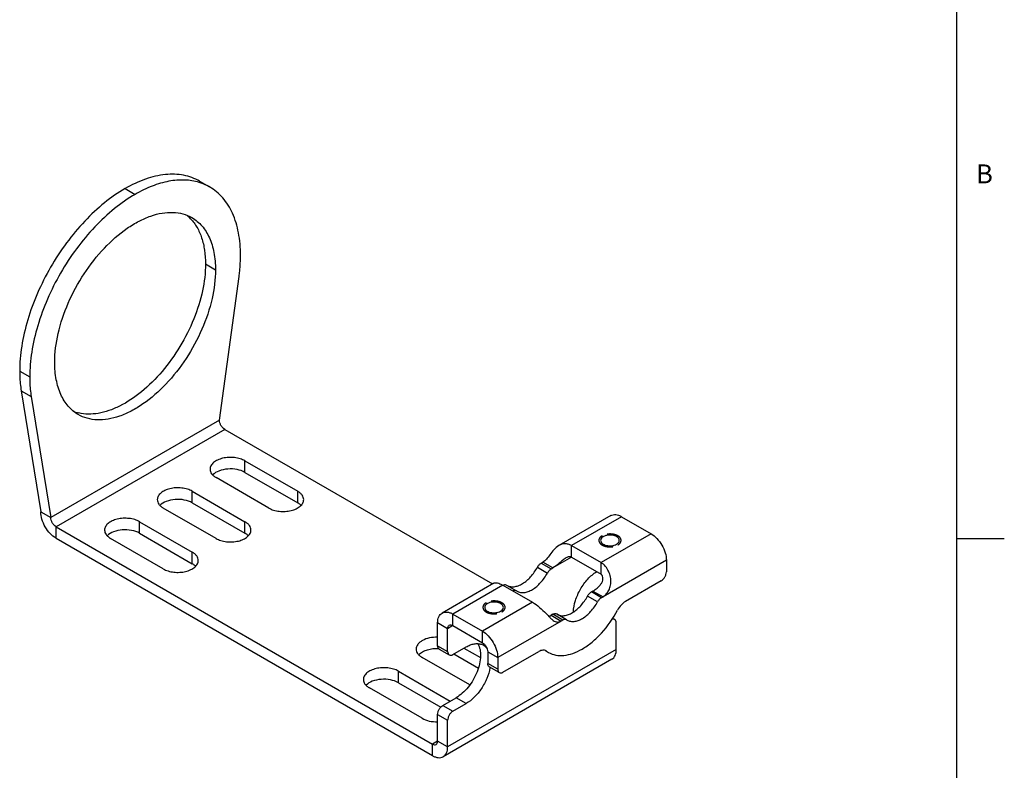
# Model space of a CAD drawing. Units: inches. Extents: x 0.7 to 21.3, y 0.5 to 16.
# Drawn here: x 16.1 to 21.3, y 3.2 to 7.1 of the extents above; entities that cross this region are included whole.
import ezdxf

# ---------------------------------------------------------------- set-up
doc = ezdxf.new("R2010")
doc.units = ezdxf.units.IN
doc.header["$LTSCALE"] = 1.21
doc.header["$MEASUREMENT"] = 0
doc.linetypes.add('HIDDEN', pattern=[0.2, 0.1, -0.1])
doc.layers.get('0').update_dxf_attribs({"linetype": 'CONTINUOUS'})
for name, color, linetype in [('AXIS', 7, 'CONTINUOUS'), ('COSMETIC_THREADS', 7, 'CONTINUOUS'), ('DEFAULT_2', 7, 'HIDDEN')]:
    doc.layers.add(name, color=color, linetype=linetype)
doc.styles.add('TEXTSTYLE_2', font='txt', dxfattribs={"width": 0.8})

msp = doc.modelspace()

# ---------------------------------------------------------------- linework, layer by layer
at = {"color": 7, "linetype": 'CONTINUOUS'}
for p, q in [((21.05, 0.75), (21.05, 15.75)), ((17.0804, 5.8496), (17.1333, 5.8191)), ((17.1542, 5.0243), (16.2634, 4.5099)), ((17.182, 4.976), (16.2912, 4.4617)), ((16.2105, 4.5405), (16.2634, 4.5099)), ((19.2212, 4.5204), (18.9474, 4.3623)), ((19.2783, 4.5148), (19.0138, 4.3621)), ((16.2912, 4.4006), (16.2912, 4.4617)), ((19.4342, 4.4248), (19.1697, 4.2721)), ((21.05, 4.4), (21.3, 4.4)), ((19.0138, 4.301), (19.0138, 4.3621)), ((18.8542, 4.2699), (18.8629, 4.275)), ((18.8542, 4.2699), (18.9071, 4.2394)), ((18.9158, 4.2444), (18.8629, 4.275)), ((19.0138, 4.301), (18.9158, 4.2444)), ((19.1697, 4.211), (19.1697, 4.2721)), ((19.5149, 4.285), (19.1803, 4.0918)), ((19.5149, 4.285), (19.515, 4.2239)), ((18.8338, 4.2479), (18.8867, 4.2173)), ((18.9071, 4.2394), (18.9158, 4.2444)), ((18.6043, 4.1642), (18.3304, 4.0061)), ((19.4871, 4.1756), (19.2986, 4.0668)), ((18.6519, 4.1532), (18.3875, 4.0005)), ((18.6698, 4.154), (18.7227, 4.1235)), ((18.7234, 4.123), (18.7227, 4.1235)), ((18.7234, 4.123), (18.7263, 4.1212)), ((19.1274, 4.1223), (19.1187, 4.1173)), ((19.1716, 4.0868), (19.1187, 4.1173)), ((19.1274, 4.1223), (19.1803, 4.0918)), ((18.8078, 4.0631), (18.5434, 3.9105)), ((19.1512, 4.0647), (19.0983, 4.0952)), ((19.1803, 4.0918), (19.1716, 4.0868)), ((18.3596, 3.9233), (18.3067, 3.9538)), ((18.3067, 3.8333), (18.3067, 3.9538)), ((18.3875, 3.9394), (18.3875, 4.0005)), ((18.9587, 3.9638), (18.6241, 3.7706)), ((18.9145, 3.9994), (18.9058, 3.9944)), ((18.9058, 3.9944), (18.9587, 3.9639)), ((18.9674, 3.9689), (18.9145, 3.9994)), ((18.9871, 3.9708), (18.9342, 4.0014)), ((18.9674, 3.9689), (18.9587, 3.9638)), ((18.9871, 3.9708), (18.9908, 3.9686)), ((19.2314, 3.9782), (19.2423, 3.9719)), ((19.2505, 3.814), (19.2505, 3.9538)), ((18.3875, 3.9394), (18.3596, 3.9233)), ((18.3596, 3.8028), (18.3596, 3.9233)), ((18.5434, 3.8494), (18.5434, 3.9105)), ((18.3067, 3.8333), (18.3596, 3.8028)), ((18.3149, 3.8153), (18.3678, 3.7847)), ((19.2505, 3.814), (18.3596, 3.2997)), ((18.3875, 3.7867), (18.4571, 3.8269)), ((18.5712, 3.8011), (18.6241, 3.7706)), ((18.5712, 3.8011), (18.5712, 3.7401)), ((18.652, 3.6935), (18.8405, 3.8023)), ((19.2268, 3.7617), (18.336, 3.2474)), ((18.6241, 3.7706), (18.6241, 3.7096)), ((18.6241, 3.7096), (18.5712, 3.7401)), ((18.6323, 3.6915), (18.5794, 3.722)), ((18.3346, 3.5183), (18.4042, 3.5585)), ((18.3346, 3.5183), (18.3875, 3.4877)), ((18.3875, 3.4877), (18.4571, 3.5279)), ((18.3067, 3.4701), (18.3596, 3.4395)), ((18.3067, 3.3302), (18.3067, 3.4701)), ((18.3596, 3.2997), (18.3596, 3.4395)), ((18.3067, 3.3302), (18.2789, 3.3141)), ((18.3596, 3.2997), (18.3067, 3.3302)), ((18.2789, 3.2531), (18.2789, 3.3141))]:
    msp.add_line(p, q, dxfattribs=at)
for centre, radius, start, end in [((16.8504, 5.9438), 0.2094, 43.6685, 50.6321), ((16.4599, 5.2683), 0.2113, 248.163, 256.685)]:
    msp.add_arc(centre, radius, start, end, dxfattribs=at)
for points, knots in [([(16.2842, 5.3289), (16.2842, 5.3802), (16.2986, 5.4881), (16.3522, 5.6465), (16.4348, 5.7991), (16.5396, 5.9334), (16.6416, 6.0237), (16.7273, 6.0762), (16.7893, 6.1036), (16.8498, 6.1197), (16.9077, 6.1239), (16.9615, 6.116), (16.9942, 6.1025), (17.009, 6.0939)], [0, 0, 0, 0, 0.128648, 0.270203, 0.417319, 0.561628, 0.695263, 0.75627, 0.812762, 0.864712, 0.912534, 0.957151, 1, 1, 1, 1]), ([(17.0018, 6.0884), (17.0148, 6.0748), (17.0383, 6.0428), (17.0628, 5.986), (17.0775, 5.9204), (17.0804, 5.8739), (17.0804, 5.8496)], [0, 0, 0, 0, 0.22007, 0.457632, 0.717099, 1, 1, 1, 1]), ([(17.009, 6.0939), (17.0288, 6.0825), (17.0658, 6.0513), (17.1053, 5.9868), (17.1287, 5.9074), (17.1333, 5.8495), (17.1333, 5.8191)], [0, 0, 0, 0, 0.217772, 0.450954, 0.71019, 1, 1, 1, 1]), ([(17.0804, 5.8496), (17.0804, 5.8022), (17.0682, 5.7027), (17.0217, 5.5555), (16.9495, 5.4117), (16.8565, 5.2815), (16.7493, 5.1742), (16.6509, 5.1075), (16.5716, 5.0738), (16.5155, 5.0592), (16.4618, 5.0547), (16.4274, 5.0588), (16.4112, 5.0626)], [0, 0, 0, 0, 0.125063, 0.262234, 0.405507, 0.547895, 0.68255, 0.803888, 0.858619, 0.909246, 0.956121, 1, 1, 1, 1]), ([(17.1333, 5.8191), (17.1333, 5.7678), (17.119, 5.6598), (17.0654, 5.5014), (16.9828, 5.3488), (16.8779, 5.2145), (16.7759, 5.1242), (16.6903, 5.0718), (16.6282, 5.0443), (16.5677, 5.0283), (16.5099, 5.024), (16.456, 5.0319), (16.4234, 5.0455), (16.4086, 5.054)], [0, 0, 0, 0, 0.128648, 0.270203, 0.417319, 0.561628, 0.695263, 0.75627, 0.812762, 0.864712, 0.912534, 0.957151, 1, 1, 1, 1]), ([(16.4086, 5.054), (16.3888, 5.0654), (16.3517, 5.0966), (16.3123, 5.1611), (16.2888, 5.2406), (16.2842, 5.2984), (16.2842, 5.3289)], [0, 0, 0, 0, 0.217772, 0.450954, 0.71019, 1, 1, 1, 1]), ([(17.182, 4.976), (17.1781, 4.9783), (17.1706, 4.9846), (17.1619, 4.9966), (17.1559, 5.0101), (17.1542, 5.0197), (17.1542, 5.0243)], [0, 0, 0, 0, 0.237247, 0.499999, 0.762752, 1, 1, 1, 1]), ([(16.2912, 4.4006), (16.2797, 4.4073), (16.258, 4.4255), (16.2327, 4.4601), (16.2154, 4.4993), (16.2105, 4.5272), (16.2105, 4.5405)], [0, 0, 0, 0, 0.237237, 0.499999, 0.762762, 1, 1, 1, 1]), ([(19.2212, 4.5204), (19.225, 4.5226), (19.2336, 4.5258), (19.248, 4.5261), (19.2633, 4.5224), (19.2733, 4.5177), (19.2783, 4.5148)], [0, 0, 0, 0, 0.217787, 0.450917, 0.710301, 1, 1, 1, 1]), ([(16.2912, 4.4617), (16.2872, 4.464), (16.2798, 4.4703), (16.271, 4.4822), (16.2651, 4.4958), (16.2634, 4.5054), (16.2634, 4.5099)], [0, 0, 0, 0, 0.237247, 0.499999, 0.762752, 1, 1, 1, 1]), ([(19.4342, 4.4248), (19.4457, 4.4182), (19.4674, 4.3999), (19.4927, 4.3653), (19.51, 4.3261), (19.5149, 4.2982), (19.5149, 4.2849)], [0, 0, 0, 0, 0.237237, 0.499999, 0.762762, 1, 1, 1, 1]), ([(19.0138, 4.3621), (19.0085, 4.3652), (18.9974, 4.37), (18.9797, 4.3724), (18.9626, 4.3698), (18.9522, 4.3651), (18.9474, 4.3623)], [0, 0, 0, 0, 0.265416, 0.51551, 0.757761, 1, 1, 1, 1]), ([(18.9474, 4.3623), (18.9374, 4.3566), (18.9202, 4.341), (18.9006, 4.3148), (18.8832, 4.2913), (18.8698, 4.279), (18.8629, 4.275)], [0, 0, 0, 0, 0.282371, 0.560026, 0.804179, 1, 1, 1, 1]), ([(18.8338, 4.2479), (18.8364, 4.2525), (18.8422, 4.2608), (18.8501, 4.2675), (18.8542, 4.2699)], [0, 0, 0, 0, 0.52552, 1, 1, 1, 1]), ([(18.9847, 4.2975), (18.978, 4.2936), (18.9659, 4.284), (18.9445, 4.2645), (18.9277, 4.2513), (18.9158, 4.2444)], [0, 0, 0, 0, 0.267702, 0.528595, 1, 1, 1, 1]), ([(19.0138, 4.301), (19.0118, 4.3022), (19.0071, 4.3038), (18.9995, 4.3036), (18.9919, 4.3013), (18.9871, 4.2989), (18.9847, 4.2975)], [0, 0, 0, 0, 0.230852, 0.472699, 0.72971, 1, 1, 1, 1]), ([(19.1802, 4.0917), (19.1852, 4.0946), (19.1951, 4.1026), (19.2078, 4.119), (19.2177, 4.1408), (19.2228, 4.1674), (19.2209, 4.197), (19.2084, 4.2361), (19.1874, 4.2619), (19.1697, 4.2721)], [0, 0, 0, 0, 0.082304, 0.179733, 0.292268, 0.419615, 0.56045, 0.710345, 1, 1, 1, 1]), ([(18.6742, 4.1513), (18.6796, 4.1484), (18.6919, 4.1442), (18.7122, 4.1441), (18.7338, 4.1499), (18.7646, 4.1654), (18.801, 4.1972), (18.8239, 4.2298), (18.8338, 4.2479)], [0, 0, 0, 0, 0.090414, 0.187674, 0.296186, 0.417622, 0.694836, 1, 1, 1, 1]), ([(18.7263, 4.1212), (18.7316, 4.1182), (18.7439, 4.1138), (18.7643, 4.1135), (18.786, 4.1191), (18.817, 4.1345), (18.8537, 4.1664), (18.8767, 4.1991), (18.8867, 4.2173)], [0, 0, 0, 0, 0.090402, 0.187452, 0.295726, 0.417015, 0.694332, 1, 1, 1, 1]), ([(18.9071, 4.2394), (18.903, 4.237), (18.8951, 4.2303), (18.8893, 4.222), (18.8867, 4.2173)], [0, 0, 0, 0, 0.47448, 1, 1, 1, 1]), ([(19.4871, 4.1756), (19.4911, 4.1779), (19.4986, 4.1842), (19.5073, 4.1962), (19.5133, 4.2097), (19.515, 4.2193), (19.515, 4.2239)], [0, 0, 0, 0, 0.23723, 0.499967, 0.762722, 1, 1, 1, 1]), ([(18.6043, 4.1642), (18.6065, 4.1655), (18.6127, 4.1668), (18.6237, 4.1655), (18.6373, 4.161), (18.6468, 4.1561), (18.6519, 4.1532)], [0, 0, 0, 0, 0.151178, 0.36548, 0.64982, 1, 1, 1, 1]), ([(19.1274, 4.1223), (19.1353, 4.1269), (19.1468, 4.1349), (19.1606, 4.1478), (19.17, 4.1592), (19.1773, 4.1723), (19.1811, 4.1866), (19.1798, 4.1989), (19.1751, 4.207), (19.1716, 4.2099), (19.1697, 4.211)], [0, 0, 0, 0, 0.240041, 0.367012, 0.496991, 0.628249, 0.758393, 0.882855, 0.942354, 1, 1, 1, 1]), ([(18.6523, 4.1532), (18.6527, 4.1535), (18.6544, 4.1543), (18.6563, 4.1549), (18.6576, 4.1552)], [0, 0, 0, 0, 0.260408, 1, 1, 1, 1]), ([(18.6576, 4.1552), (18.6598, 4.1558), (18.664, 4.1563), (18.6681, 4.155), (18.6698, 4.154)], [0, 0, 0, 0, 0.526711, 1, 1, 1, 1]), ([(18.7227, 4.1235), (18.7203, 4.1249), (18.714, 4.1261), (18.7081, 4.1241), (18.7051, 4.1227)], [0, 0, 0, 0, 0.455845, 1, 1, 1, 1]), ([(19.0983, 4.0952), (19.1009, 4.0999), (19.1067, 4.1082), (19.1146, 4.1149), (19.1187, 4.1173)], [0, 0, 0, 0, 0.525522, 1, 1, 1, 1]), ([(18.8078, 4.0631), (18.8211, 4.0555), (18.846, 4.0365), (18.8731, 4.0098), (18.8929, 3.9892), (18.9055, 3.9766), (18.9168, 3.967), (18.9245, 3.9624), (18.9282, 3.9609)], [0, 0, 0, 0, 0.290019, 0.588294, 0.719457, 0.831876, 0.924504, 1, 1, 1, 1]), ([(18.9387, 3.9986), (18.9441, 3.9956), (18.9564, 3.9915), (18.9767, 3.9914), (18.9983, 3.9972), (19.0292, 4.0127), (19.0655, 4.0445), (19.0884, 4.0771), (19.0983, 4.0952)], [0, 0, 0, 0, 0.090446, 0.187733, 0.296263, 0.417703, 0.69489, 1, 1, 1, 1]), ([(18.9908, 3.9686), (18.9961, 3.9655), (19.0084, 3.9611), (19.0288, 3.9608), (19.0505, 3.9664), (19.0816, 3.9818), (19.1182, 4.0137), (19.1412, 4.0465), (19.1512, 4.0647)], [0, 0, 0, 0, 0.090433, 0.187506, 0.295793, 0.417082, 0.694374, 1, 1, 1, 1]), ([(19.1716, 4.0868), (19.1674, 4.0844), (19.1596, 4.0777), (19.1537, 4.0693), (19.1512, 4.0647)], [0, 0, 0, 0, 0.474478, 1, 1, 1, 1]), ([(18.3067, 3.9538), (18.3067, 3.9596), (18.3076, 3.9706), (18.3121, 3.9858), (18.3196, 3.998), (18.3266, 4.0039), (18.3304, 4.0061)], [0, 0, 0, 0, 0.2897, 0.549084, 0.782214, 1, 1, 1, 1]), ([(18.3304, 4.0061), (18.3342, 4.0083), (18.3428, 4.0114), (18.3572, 4.0118), (18.3725, 4.0081), (18.3825, 4.0034), (18.3875, 4.0005)], [0, 0, 0, 0, 0.217787, 0.450917, 0.710301, 1, 1, 1, 1]), ([(18.8938, 3.9882), (18.8948, 3.9886), (18.8989, 3.9905), (18.9029, 3.9927), (18.9058, 3.9944)], [0, 0, 0, 0, 0.244978, 1, 1, 1, 1]), ([(18.9145, 3.9994), (18.9178, 4.0013), (18.9243, 4.004), (18.9316, 4.0029), (18.9342, 4.0014)], [0, 0, 0, 0, 0.550632, 1, 1, 1, 1]), ([(18.9282, 3.9609), (18.9307, 3.9599), (18.9358, 3.9584), (18.9465, 3.9582), (18.9542, 3.9612), (18.9589, 3.964)], [0, 0, 0, 0, 0.251747, 0.491058, 1, 1, 1, 1]), ([(18.9871, 3.9708), (18.9845, 3.9724), (18.9772, 3.9735), (18.9707, 3.9708), (18.9674, 3.9689)], [0, 0, 0, 0, 0.449368, 1, 1, 1, 1]), ([(19.2423, 3.9719), (19.2403, 3.973), (19.2352, 3.9743), (19.2302, 3.9732), (19.2277, 3.9723)], [0, 0, 0, 0, 0.464913, 1, 1, 1, 1]), ([(19.2505, 3.9538), (19.2505, 3.9576), (19.2496, 3.9646), (19.245, 3.9703), (19.2423, 3.9719)], [0, 0, 0, 0, 0.550826, 1, 1, 1, 1]), ([(18.3596, 3.9233), (18.3596, 3.9271), (18.3605, 3.9341), (18.3651, 3.9398), (18.3678, 3.9413)], [0, 0, 0, 0, 0.550827, 1, 1, 1, 1]), ([(18.3678, 3.9413), (18.3704, 3.9429), (18.3777, 3.944), (18.3842, 3.9413), (18.3875, 3.9394)], [0, 0, 0, 0, 0.449175, 1, 1, 1, 1]), ([(18.5434, 3.9105), (18.5548, 3.9038), (18.5765, 3.8856), (18.6018, 3.851), (18.6191, 3.8118), (18.6241, 3.7839), (18.6241, 3.7706)], [0, 0, 0, 0, 0.237237, 0.499999, 0.762762, 1, 1, 1, 1]), ([(18.5434, 3.8494), (18.5473, 3.8471), (18.5548, 3.8408), (18.5635, 3.8289), (18.5695, 3.8153), (18.5712, 3.8057), (18.5712, 3.8012)], [0, 0, 0, 0, 0.237247, 0.499999, 0.762752, 1, 1, 1, 1]), ([(18.3149, 3.8153), (18.3122, 3.8168), (18.3076, 3.8226), (18.3067, 3.8295), (18.3067, 3.8333)], [0, 0, 0, 0, 0.449174, 1, 1, 1, 1]), ([(18.3596, 3.8028), (18.3596, 3.799), (18.3605, 3.792), (18.3651, 3.7863), (18.3678, 3.7847)], [0, 0, 0, 0, 0.550826, 1, 1, 1, 1]), ([(19.2268, 3.7617), (19.2306, 3.7639), (19.2376, 3.7698), (19.2451, 3.7821), (19.2496, 3.7972), (19.2505, 3.8082), (19.2505, 3.814)], [0, 0, 0, 0, 0.217786, 0.450916, 0.7103, 1, 1, 1, 1]), ([(18.3678, 3.7847), (18.3704, 3.7832), (18.3777, 3.7821), (18.3842, 3.7848), (18.3875, 3.7867)], [0, 0, 0, 0, 0.449176, 1, 1, 1, 1]), ([(18.5794, 3.722), (18.5767, 3.7236), (18.5722, 3.7293), (18.5712, 3.7363), (18.5712, 3.7401)], [0, 0, 0, 0, 0.44921, 1, 1, 1, 1]), ([(18.6241, 3.7096), (18.6241, 3.7058), (18.625, 3.6988), (18.6296, 3.6931), (18.6323, 3.6915)], [0, 0, 0, 0, 0.55079, 1, 1, 1, 1]), ([(18.6323, 3.6915), (18.635, 3.69), (18.6422, 3.6889), (18.6487, 3.6916), (18.652, 3.6935)], [0, 0, 0, 0, 0.449254, 1, 1, 1, 1]), ([(18.3067, 3.4701), (18.3067, 3.4746), (18.3084, 3.4842), (18.3144, 3.4978), (18.3231, 3.5097), (18.3306, 3.516), (18.3346, 3.5183)], [0, 0, 0, 0, 0.237248, 0.500002, 0.762754, 1, 1, 1, 1]), ([(18.3875, 3.4877), (18.3835, 3.4855), (18.376, 3.4792), (18.3673, 3.4672), (18.3613, 3.4537), (18.3596, 3.4441), (18.3596, 3.4395)], [0, 0, 0, 0, 0.237246, 0.499998, 0.762752, 1, 1, 1, 1]), ([(18.2986, 3.3122), (18.3012, 3.3137), (18.3058, 3.3195), (18.3067, 3.3265), (18.3067, 3.3302)], [0, 0, 0, 0, 0.449173, 1, 1, 1, 1]), ([(18.2789, 3.3141), (18.2822, 3.3123), (18.2887, 3.3096), (18.2959, 3.3107), (18.2986, 3.3122)], [0, 0, 0, 0, 0.550825, 1, 1, 1, 1]), ([(18.336, 3.2474), (18.3398, 3.2496), (18.3468, 3.2555), (18.3543, 3.2678), (18.3588, 3.2829), (18.3596, 3.2939), (18.3596, 3.2997)], [0, 0, 0, 0, 0.217786, 0.450916, 0.7103, 1, 1, 1, 1]), ([(18.2789, 3.2531), (18.2839, 3.2502), (18.2939, 3.2454), (18.3092, 3.2417), (18.3236, 3.2421), (18.3322, 3.2452), (18.336, 3.2474)], [0, 0, 0, 0, 0.289699, 0.549083, 0.782213, 1, 1, 1, 1])]:
    msp.add_open_spline(points, degree=3, knots=knots, dxfattribs=at)
at = {"layer": 'AXIS', "color": 7, "linetype": 'CONTINUOUS'}
for p, q in [((16.6559, 6.2474), (16.7088, 6.2169)), ((17.0496, 6.2864), (17.1025, 6.2559)), ((17.1542, 5.0243), (17.2576, 5.7825)), ((16.0991, 5.283), (16.152, 5.2525)), ((16.1071, 5.1793), (16.2105, 4.5405)), ((16.1071, 5.1793), (16.16, 5.1488)), ((16.16, 5.1488), (16.2634, 4.5099)), ((17.182, 4.976), (18.5962, 4.1596)), ((17.2892, 4.7486), (17.2892, 4.8097)), ((17.2892, 4.8097), (17.5676, 4.649)), ((17.2892, 4.7486), (17.5676, 4.5879)), ((17.4145, 4.5606), (17.1361, 4.7213)), ((17.0108, 4.5879), (17.0108, 4.649)), ((17.0108, 4.649), (17.2892, 4.4882)), ((17.5676, 4.5879), (17.5676, 4.649)), ((17.0108, 4.5879), (17.2892, 4.4272)), ((17.1361, 4.3998), (16.8577, 4.5606)), ((16.7324, 4.4272), (16.7324, 4.4882)), ((16.7324, 4.4882), (17.0108, 4.3275)), ((17.2892, 4.4272), (17.2892, 4.4882)), ((19.2783, 4.5148), (19.4342, 4.4248)), ((16.2912, 4.4617), (18.2789, 3.3141)), ((16.7324, 4.4272), (17.0108, 4.2664)), ((16.2912, 4.4006), (18.2789, 3.2531)), ((16.8577, 4.2391), (16.5793, 4.3998)), ((17.0108, 4.2664), (17.0108, 4.3275)), ((19.0138, 4.3621), (19.1697, 4.2721)), ((19.0138, 4.301), (19.1697, 4.211)), ((18.6519, 4.1532), (18.8078, 4.0631)), ((18.3875, 4.0005), (18.5434, 3.9105)), ((18.3875, 3.9394), (18.5434, 3.8494)), ((18.4459, 3.8204), (18.5325, 3.7705)), ((18.876, 3.8075), (18.8818, 3.8042)), ((18.8821, 3.8047), (18.8798, 3.8062)), ((18.8821, 3.8047), (18.8925, 3.798)), ((18.4761, 3.6262), (18.2246, 3.7714)), ((18.393, 3.7899), (18.5221, 3.7154)), ((18.0993, 3.6991), (18.3735, 3.5408)), ((18.0993, 3.638), (18.0993, 3.6991)), ((18.2246, 3.45), (17.9462, 3.6107)), ((18.0993, 3.638), (18.3234, 3.5087)), ((18.4571, 3.5279), (18.4042, 3.5585))]:
    msp.add_line(p, q, dxfattribs=at)
for centre, radius, start, end in [((18.5174, 3.7815), 0.0628, 69.6167, 71.0453), ((18.5178, 3.7825), 0.0617, 60.0272, 69.626), ((18.358, 3.757), 0.2288, 349.9385, 350.6326)]:
    msp.add_arc(centre, radius, start, end, dxfattribs=at)
for points, knots in [([(17.0496, 6.2864), (17.0367, 6.2939), (17.0093, 6.3067), (16.9491, 6.3234), (16.8648, 6.3256), (16.7592, 6.3001), (16.6904, 6.2674), (16.6559, 6.2474)], [0, 0, 0, 0, 0.108164, 0.218365, 0.451371, 0.710411, 1, 1, 1, 1]), ([(17.047, 6.2799), (17.0223, 6.2875), (16.9686, 6.2959), (16.8841, 6.2884), (16.7955, 6.262), (16.7378, 6.2336), (16.7088, 6.2169)], [0, 0, 0, 0, 0.219174, 0.455864, 0.715466, 1, 1, 1, 1]), ([(16.6559, 6.2474), (16.6178, 6.2254), (16.5425, 6.1726), (16.4389, 6.0757), (16.3434, 5.9612), (16.2597, 5.8332), (16.1908, 5.6968), (16.1393, 5.5568), (16.1072, 5.4186), (16.0991, 5.3271), (16.0991, 5.283)], [0, 0, 0, 0, 0.114158, 0.237324, 0.366974, 0.499998, 0.633023, 0.762674, 0.885841, 1, 1, 1, 1]), ([(17.1025, 6.2559), (17.0981, 6.2584), (17.0804, 6.268), (17.0615, 6.2755), (17.047, 6.2799)], [0, 0, 0, 0, 0.248847, 1, 1, 1, 1]), ([(17.2656, 5.8954), (17.2656, 5.9353), (17.2595, 6.0112), (17.2288, 6.1154), (17.1847, 6.1873), (17.1402, 6.2311), (17.1154, 6.2484), (17.1025, 6.2559)], [0, 0, 0, 0, 0.28959, 0.548631, 0.781636, 0.891837, 1, 1, 1, 1]), ([(16.7088, 6.2169), (16.6707, 6.1949), (16.5954, 6.1421), (16.4918, 6.0452), (16.3963, 5.9306), (16.3126, 5.8027), (16.2437, 5.6662), (16.1922, 5.5263), (16.1601, 5.3881), (16.152, 5.2965), (16.152, 5.2525)], [0, 0, 0, 0, 0.114158, 0.237324, 0.366974, 0.499998, 0.633023, 0.762674, 0.885841, 1, 1, 1, 1]), ([(17.2576, 5.7825), (17.2589, 5.7921), (17.2634, 5.8296), (17.2656, 5.8674), (17.2656, 5.8954)], [0, 0, 0, 0, 0.257169, 1, 1, 1, 1]), ([(16.0991, 5.283), (16.0991, 5.2741), (16.0997, 5.2394), (16.103, 5.2047), (16.1071, 5.1793)], [0, 0, 0, 0, 0.258575, 1, 1, 1, 1]), ([(16.152, 5.2525), (16.152, 5.2435), (16.1526, 5.2088), (16.1559, 5.1742), (16.16, 5.1488)], [0, 0, 0, 0, 0.258575, 1, 1, 1, 1]), ([(17.2892, 4.8097), (17.2812, 4.8143), (17.2631, 4.8218), (17.2335, 4.8277), (17.2022, 4.8286), (17.1718, 4.8243), (17.1446, 4.8152), (17.1229, 4.802), (17.1082, 4.7853), (17.1044, 4.7717), (17.1044, 4.7655)], [0, 0, 0, 0, 0.128828, 0.270565, 0.417884, 0.562386, 0.696202, 0.813595, 0.913066, 1, 1, 1, 1]), ([(17.1044, 4.7655), (17.1044, 4.7614), (17.1059, 4.7528), (17.1124, 4.7408), (17.1227, 4.73), (17.1314, 4.724), (17.1361, 4.7213)], [0, 0, 0, 0, 0.217784, 0.450913, 0.710298, 1, 1, 1, 1]), ([(17.2892, 4.7486), (17.2763, 4.7561), (17.2459, 4.7661), (17.1984, 4.7684), (17.1535, 4.7592), (17.1274, 4.7445), (17.1182, 4.735)], [0, 0, 0, 0, 0.247049, 0.519886, 0.781476, 1, 1, 1, 1]), ([(17.0108, 4.649), (17.0028, 4.6536), (16.9847, 4.6611), (16.9551, 4.667), (16.9238, 4.6679), (16.8934, 4.6636), (16.8662, 4.6545), (16.8445, 4.6413), (16.8298, 4.6245), (16.826, 4.611), (16.826, 4.6048)], [0, 0, 0, 0, 0.128828, 0.270565, 0.417884, 0.562386, 0.696202, 0.813595, 0.913066, 1, 1, 1, 1]), ([(17.5993, 4.6048), (17.5993, 4.6089), (17.5978, 4.6175), (17.5913, 4.6295), (17.581, 4.6403), (17.5724, 4.6462), (17.5676, 4.649)], [0, 0, 0, 0, 0.217784, 0.450913, 0.710298, 1, 1, 1, 1]), ([(16.826, 4.6048), (16.826, 4.6006), (16.8275, 4.592), (16.834, 4.5801), (16.8443, 4.5692), (16.853, 4.5633), (16.8577, 4.5606)], [0, 0, 0, 0, 0.217784, 0.450913, 0.710298, 1, 1, 1, 1]), ([(17.0108, 4.5879), (16.9979, 4.5953), (16.9675, 4.6053), (16.92, 4.6077), (16.8751, 4.5985), (16.849, 4.5837), (16.8399, 4.5743)], [0, 0, 0, 0, 0.247049, 0.519886, 0.781476, 1, 1, 1, 1]), ([(17.4145, 4.5606), (17.4225, 4.5559), (17.4407, 4.5485), (17.4702, 4.5425), (17.5015, 4.5417), (17.5319, 4.5459), (17.5591, 4.555), (17.5808, 4.5683), (17.5955, 4.585), (17.5993, 4.5985), (17.5993, 4.6048)], [0, 0, 0, 0, 0.128828, 0.270565, 0.417884, 0.562386, 0.696202, 0.813595, 0.913066, 1, 1, 1, 1]), ([(17.5855, 4.5743), (17.5842, 4.5755), (17.5788, 4.5807), (17.5726, 4.585), (17.5676, 4.5879)], [0, 0, 0, 0, 0.236298, 1, 1, 1, 1]), ([(16.7324, 4.4882), (16.7244, 4.4929), (16.7063, 4.5004), (16.6767, 4.5063), (16.6454, 4.5071), (16.615, 4.5029), (16.5879, 4.4938), (16.5661, 4.4805), (16.5514, 4.4638), (16.5476, 4.4503), (16.5476, 4.444)], [0, 0, 0, 0, 0.128828, 0.270565, 0.417884, 0.562386, 0.696202, 0.813595, 0.913066, 1, 1, 1, 1]), ([(17.3209, 4.444), (17.3209, 4.4482), (17.3194, 4.4568), (17.3129, 4.4687), (17.3026, 4.4796), (17.294, 4.4855), (17.2892, 4.4882)], [0, 0, 0, 0, 0.217784, 0.450913, 0.710298, 1, 1, 1, 1]), ([(16.5476, 4.444), (16.5476, 4.4399), (16.5491, 4.4313), (16.5557, 4.4193), (16.566, 4.4085), (16.5746, 4.4026), (16.5793, 4.3998)], [0, 0, 0, 0, 0.217784, 0.450913, 0.710298, 1, 1, 1, 1]), ([(16.7324, 4.4272), (16.7195, 4.4346), (16.6891, 4.4446), (16.6416, 4.447), (16.5967, 4.4378), (16.5706, 4.423), (16.5615, 4.4136)], [0, 0, 0, 0, 0.247049, 0.519886, 0.781476, 1, 1, 1, 1]), ([(17.1361, 4.3998), (17.1441, 4.3952), (17.1623, 4.3877), (17.1918, 4.3818), (17.2231, 4.3809), (17.2535, 4.3852), (17.2807, 4.3943), (17.3024, 4.4075), (17.3172, 4.4243), (17.3209, 4.4378), (17.3209, 4.444)], [0, 0, 0, 0, 0.128828, 0.270565, 0.417884, 0.562386, 0.696202, 0.813595, 0.913066, 1, 1, 1, 1]), ([(17.3071, 4.4136), (17.3058, 4.4148), (17.3004, 4.42), (17.2942, 4.4243), (17.2892, 4.4272)], [0, 0, 0, 0, 0.236298, 1, 1, 1, 1]), ([(17.0425, 4.2833), (17.0425, 4.2874), (17.041, 4.296), (17.0345, 4.308), (17.0242, 4.3188), (17.0156, 4.3248), (17.0108, 4.3275)], [0, 0, 0, 0, 0.217784, 0.450913, 0.710298, 1, 1, 1, 1]), ([(16.8577, 4.2391), (16.8657, 4.2345), (16.8839, 4.227), (16.9135, 4.2211), (16.9447, 4.2202), (16.9752, 4.2245), (17.0023, 4.2336), (17.024, 4.2468), (17.0388, 4.2636), (17.0425, 4.2771), (17.0425, 4.2833)], [0, 0, 0, 0, 0.128828, 0.270565, 0.417884, 0.562386, 0.696202, 0.813595, 0.913066, 1, 1, 1, 1]), ([(17.0287, 4.2528), (17.0275, 4.2541), (17.022, 4.2593), (17.0158, 4.2636), (17.0108, 4.2664)], [0, 0, 0, 0, 0.236298, 1, 1, 1, 1]), ([(19.0237, 4.0119), (19.0246, 4.0321), (19.033, 4.0741), (19.0596, 4.1332), (19.0975, 4.1858), (19.1297, 4.2141), (19.1468, 4.2249)], [0, 0, 0, 0, 0.238762, 0.500015, 0.761248, 1, 1, 1, 1]), ([(19.2986, 4.0668), (19.2901, 4.0619), (19.2741, 4.048), (19.2621, 4.0308), (19.257, 4.0211)], [0, 0, 0, 0, 0.47456, 1, 1, 1, 1]), ([(19.0696, 3.8156), (19.0881, 3.8263), (19.1246, 3.8522), (19.1922, 3.9175), (19.2339, 3.9777), (19.257, 4.0211)], [0, 0, 0, 0, 0.228174, 0.475289, 1, 1, 1, 1]), ([(18.3068, 3.878), (18.2923, 3.8785), (18.2646, 3.8762), (18.2326, 3.8654), (18.2125, 3.8522), (18.2015, 3.8411), (18.1945, 3.8288), (18.1929, 3.8199), (18.1929, 3.8156)], [0, 0, 0, 0, 0.305413, 0.583049, 0.704488, 0.812812, 0.909792, 1, 1, 1, 1]), ([(18.1929, 3.8156), (18.1929, 3.8115), (18.1944, 3.8029), (18.2009, 3.7909), (18.2112, 3.7801), (18.2199, 3.7742), (18.2246, 3.7714)], [0, 0, 0, 0, 0.217784, 0.450913, 0.710298, 1, 1, 1, 1]), ([(18.314, 3.8166), (18.3034, 3.8173), (18.2825, 3.817), (18.2527, 3.8114), (18.2268, 3.8012), (18.2124, 3.7909), (18.2067, 3.7851)], [0, 0, 0, 0, 0.276921, 0.544437, 0.788503, 1, 1, 1, 1]), ([(18.5183, 3.8443), (18.5303, 3.8254), (18.5363, 3.7871), (18.5294, 3.7367), (18.5161, 3.6941), (18.4956, 3.6526), (18.4693, 3.6145), (18.439, 3.5824), (18.416, 3.5653), (18.4042, 3.5585)], [0, 0, 0, 0, 0.20193, 0.325994, 0.461171, 0.602168, 0.742874, 0.877197, 1, 1, 1, 1]), ([(18.4571, 3.8269), (18.464, 3.8309), (18.4778, 3.8376), (18.499, 3.8438), (18.5192, 3.8452), (18.532, 3.8429), (18.5378, 3.8409)], [0, 0, 0, 0, 0.285373, 0.545123, 0.781248, 1, 1, 1, 1]), ([(18.5486, 3.8359), (18.5506, 3.8348), (18.5583, 3.8298), (18.5648, 3.8229), (18.5689, 3.8173)], [0, 0, 0, 0, 0.245791, 1, 1, 1, 1]), ([(18.8799, 3.8062), (18.8773, 3.8077), (18.8713, 3.8099), (18.8614, 3.8101), (18.8508, 3.8076), (18.8439, 3.8043), (18.8405, 3.8023)], [0, 0, 0, 0, 0.217911, 0.451086, 0.710451, 1, 1, 1, 1]), ([(18.8925, 3.798), (18.9042, 3.7913), (18.931, 3.7815), (18.9756, 3.7804), (19.0231, 3.7919), (19.0541, 3.8066), (19.0696, 3.8156)], [0, 0, 0, 0, 0.21786, 0.451051, 0.710261, 1, 1, 1, 1]), ([(18.0993, 3.6991), (18.0913, 3.7037), (18.0732, 3.7112), (18.0436, 3.7171), (18.0123, 3.718), (17.9819, 3.7137), (17.9548, 3.7046), (17.933, 3.6914), (17.9183, 3.6746), (17.9145, 3.6611), (17.9145, 3.6549)], [0, 0, 0, 0, 0.128828, 0.270565, 0.417884, 0.562386, 0.696202, 0.813595, 0.913066, 1, 1, 1, 1]), ([(18.5833, 3.717), (18.5799, 3.6979), (18.5681, 3.6594), (18.5397, 3.6065), (18.5027, 3.5609), (18.4727, 3.5369), (18.4571, 3.5279)], [0, 0, 0, 0, 0.249698, 0.51228, 0.76832, 1, 1, 1, 1]), ([(17.9145, 3.6549), (17.9145, 3.6508), (17.916, 3.6422), (17.9226, 3.6302), (17.9329, 3.6194), (17.9415, 3.6134), (17.9462, 3.6107)], [0, 0, 0, 0, 0.217784, 0.450913, 0.710298, 1, 1, 1, 1]), ([(18.0993, 3.638), (18.0864, 3.6455), (18.056, 3.6555), (18.0085, 3.6578), (17.9636, 3.6486), (17.9375, 3.6338), (17.9284, 3.6244)], [0, 0, 0, 0, 0.247049, 0.519886, 0.781476, 1, 1, 1, 1]), ([(18.2246, 3.45), (18.2362, 3.4432), (18.2634, 3.4337), (18.2919, 3.4313), (18.3068, 3.4317)], [0, 0, 0, 0, 0.474563, 1, 1, 1, 1])]:
    msp.add_open_spline(points, degree=3, knots=knots, dxfattribs=at)
at = {"layer": 'COSMETIC_THREADS', "color": 7, "linetype": 'CONTINUOUS'}
for centre, start, end in [((19.2039, 4.372), 119.9636, 124.1097), ((19.2302, 4.4069), 299.9636, 304.1097), ((18.5915, 4.0184), 119.9636, 124.1097), ((18.6178, 4.0533), 299.9636, 304.1097)]:
    msp.add_arc(centre, 0.0433, start, end, dxfattribs=at)
for points, knots in [([(19.1796, 4.4078), (19.1762, 4.4056), (19.1705, 4.4004), (19.1679, 4.3928), (19.1679, 4.3894)], [0, 0, 0, 0, 0.544153, 1, 1, 1, 1]), ([(19.1679, 4.3894), (19.1679, 4.3866), (19.1696, 4.3804), (19.1763, 4.3728), (19.1861, 4.3668), (19.1985, 4.3627), (19.2123, 4.3607), (19.2306, 4.3612), (19.2443, 4.3649), (19.2519, 4.3693)], [0, 0, 0, 0, 0.087053, 0.186658, 0.304208, 0.438205, 0.582907, 0.730418, 1, 1, 1, 1]), ([(19.2663, 4.3894), (19.2663, 4.3923), (19.2646, 4.3984), (19.2579, 4.406), (19.248, 4.412), (19.2357, 4.4162), (19.2218, 4.4181), (19.2035, 4.4176), (19.1899, 4.4139), (19.1823, 4.4095)], [0, 0, 0, 0, 0.087053, 0.186658, 0.304208, 0.438205, 0.582907, 0.730418, 1, 1, 1, 1]), ([(19.2545, 4.371), (19.2579, 4.3733), (19.2637, 4.3784), (19.2663, 4.386), (19.2663, 4.3894)], [0, 0, 0, 0, 0.544153, 1, 1, 1, 1]), ([(18.6538, 4.0358), (18.6538, 4.0387), (18.6521, 4.0448), (18.6454, 4.0524), (18.6355, 4.0584), (18.6232, 4.0626), (18.6094, 4.0645), (18.591, 4.064), (18.5774, 4.0603), (18.5698, 4.0559)], [0, 0, 0, 0, 0.087053, 0.186658, 0.304208, 0.438205, 0.582907, 0.730418, 1, 1, 1, 1]), ([(18.5672, 4.0542), (18.5638, 4.052), (18.558, 4.0468), (18.5554, 4.0392), (18.5554, 4.0358)], [0, 0, 0, 0, 0.544153, 1, 1, 1, 1]), ([(18.5554, 4.0358), (18.5554, 4.033), (18.5571, 4.0268), (18.5638, 4.0192), (18.5737, 4.0132), (18.586, 4.0091), (18.5999, 4.0071), (18.6182, 4.0077), (18.6318, 4.0113), (18.6394, 4.0157)], [0, 0, 0, 0, 0.087053, 0.186658, 0.304208, 0.438205, 0.582907, 0.730418, 1, 1, 1, 1]), ([(18.6421, 4.0174), (18.6455, 4.0197), (18.6512, 4.0248), (18.6538, 4.0324), (18.6538, 4.0358)], [0, 0, 0, 0, 0.544153, 1, 1, 1, 1])]:
    msp.add_open_spline(points, degree=3, knots=knots, dxfattribs=at)
at = {"layer": 'DEFAULT_2', "color": 7, "linetype": 'HIDDEN'}
for points in [[(19.2588, 4.3653), (19.26, 4.3662), (19.2619, 4.3674), (19.2643, 4.3692), (19.2663, 4.3704), (19.2675, 4.3719), (19.2689, 4.3734), (19.27, 4.3746), (19.2709, 4.3756), (19.2717, 4.3763), (19.272, 4.3771), (19.2726, 4.3782), (19.2733, 4.3795), (19.274, 4.3808), (19.2745, 4.3819), (19.275, 4.3827), (19.2751, 4.3835), (19.2753, 4.3846), (19.2755, 4.386), (19.2758, 4.3875), (19.276, 4.3886), (19.2762, 4.3894), (19.276, 4.3902), (19.2758, 4.3914), (19.2756, 4.3927), (19.2753, 4.3941), (19.2751, 4.3952), (19.2751, 4.396), (19.2746, 4.3968), (19.274, 4.3979), (19.2733, 4.3992), (19.2726, 4.4006), (19.2721, 4.4016), (19.2717, 4.4024), (19.271, 4.4031), (19.2701, 4.4041), (19.269, 4.4053), (19.2678, 4.4066), (19.2669, 4.4075), (19.2663, 4.4083), (19.2653, 4.4089), (19.2641, 4.4098), (19.2625, 4.4109), (19.2607, 4.4122), (19.2589, 4.4136), (19.2566, 4.4146), (19.2544, 4.4156), (19.2521, 4.4167), (19.25, 4.4178), (19.2474, 4.4185), (19.2449, 4.4193), (19.2423, 4.4201), (19.2398, 4.421), (19.237, 4.4214), (19.2343, 4.4219), (19.2315, 4.4223), (19.2288, 4.4229), (19.2258, 4.423), (19.2229, 4.4232), (19.22, 4.4233), (19.2171, 4.4236), (19.2142, 4.4233), (19.2113, 4.4232), (19.2085, 4.423), (19.2056, 4.423), (19.2028, 4.4224), (19.2001, 4.4219), (19.1973, 4.4214), (19.1945, 4.421), (19.192, 4.4201), (19.1895, 4.4194), (19.187, 4.4186), (19.1843, 4.4179), (19.1821, 4.4167), (19.1791, 4.4153), (19.1768, 4.4142), (19.1753, 4.4135)], [(19.1753, 4.4135), (19.1741, 4.4127), (19.1722, 4.4114), (19.1699, 4.4097), (19.1679, 4.4084), (19.1667, 4.4069), (19.1653, 4.4055), (19.1641, 4.4042), (19.1632, 4.4032), (19.1625, 4.4025), (19.1621, 4.4017), (19.1616, 4.4007), (19.1609, 4.3993), (19.1601, 4.398), (19.1596, 4.3969), (19.1591, 4.3962), (19.1591, 4.3953), (19.1588, 4.3942), (19.1586, 4.3928), (19.1583, 4.3914), (19.1582, 4.3903), (19.1579, 4.3894), (19.1582, 4.3886), (19.1583, 4.3875), (19.1586, 4.3861), (19.1588, 4.3847), (19.159, 4.3836), (19.1591, 4.3828), (19.1596, 4.382), (19.1601, 4.3809), (19.1608, 4.3796), (19.1615, 4.3783), (19.1621, 4.3772), (19.1624, 4.3764), (19.1632, 4.3757), (19.164, 4.3747), (19.1652, 4.3735), (19.1663, 4.3723), (19.1672, 4.3713), (19.1678, 4.3705), (19.1688, 4.3699), (19.17, 4.369), (19.1716, 4.3679), (19.1735, 4.3666), (19.1752, 4.3652), (19.1776, 4.3643), (19.1797, 4.3632), (19.182, 4.3622), (19.1841, 4.361), (19.1868, 4.3603), (19.1893, 4.3595), (19.1919, 4.3588), (19.1943, 4.3579), (19.1971, 4.3575), (19.1999, 4.357), (19.2027, 4.3565), (19.2053, 4.3559), (19.2083, 4.3559), (19.2112, 4.3556), (19.2141, 4.3555), (19.2171, 4.3552), (19.2199, 4.3555), (19.2228, 4.3556), (19.2257, 4.3558), (19.2286, 4.3559), (19.2313, 4.3565), (19.2341, 4.3569), (19.2368, 4.3574), (19.2396, 4.3578), (19.2421, 4.3587), (19.2447, 4.3594), (19.2472, 4.3603), (19.2498, 4.3609), (19.252, 4.3621), (19.2551, 4.3635), (19.2573, 4.3646), (19.2588, 4.3653)], [(18.5629, 4.0599), (18.5616, 4.0591), (18.5598, 4.0578), (18.5574, 4.0561), (18.5554, 4.0548), (18.5542, 4.0533), (18.5528, 4.0519), (18.5517, 4.0506), (18.5508, 4.0497), (18.55, 4.0489), (18.5497, 4.0481), (18.5491, 4.0471), (18.5484, 4.0457), (18.5477, 4.0444), (18.5472, 4.0434), (18.5466, 4.0426), (18.5466, 4.0417), (18.5464, 4.0406), (18.5462, 4.0392), (18.5459, 4.0378), (18.5457, 4.0367), (18.5455, 4.0358), (18.5457, 4.035), (18.5459, 4.0339), (18.5461, 4.0325), (18.5463, 4.0311), (18.5466, 4.03), (18.5466, 4.0292), (18.5471, 4.0284), (18.5476, 4.0273), (18.5484, 4.026), (18.549, 4.0247), (18.5496, 4.0236), (18.5499, 4.0228), (18.5507, 4.0221), (18.5516, 4.0211), (18.5527, 4.0199), (18.5538, 4.0187), (18.5548, 4.0177), (18.5554, 4.0169), (18.5564, 4.0163), (18.5576, 4.0154), (18.5591, 4.0143), (18.561, 4.013), (18.5627, 4.0116), (18.5651, 4.0107), (18.5673, 4.0096), (18.5696, 4.0086), (18.5717, 4.0074), (18.5743, 4.0067), (18.5768, 4.0059), (18.5794, 4.0052), (18.5819, 4.0043), (18.5847, 4.0039), (18.5874, 4.0034), (18.5902, 4.0029), (18.5929, 4.0023), (18.5959, 4.0023), (18.5988, 4.002), (18.6017, 4.0019), (18.6046, 4.0016), (18.6075, 4.0019), (18.6104, 4.002), (18.6132, 4.0022), (18.6161, 4.0023), (18.6188, 4.0029), (18.6216, 4.0033), (18.6243, 4.0038), (18.6272, 4.0042), (18.6296, 4.0051), (18.6322, 4.0058), (18.6347, 4.0067), (18.6374, 4.0073), (18.6395, 4.0085), (18.6426, 4.0099), (18.6449, 4.011), (18.6464, 4.0117)], [(18.6464, 4.0117), (18.6476, 4.0126), (18.6494, 4.0138), (18.6518, 4.0156), (18.6538, 4.0168), (18.655, 4.0183), (18.6564, 4.0198), (18.6576, 4.021), (18.6584, 4.022), (18.6592, 4.0227), (18.6595, 4.0235), (18.6601, 4.0246), (18.6608, 4.0259), (18.6615, 4.0272), (18.6621, 4.0283), (18.6626, 4.0291), (18.6626, 4.0299), (18.6629, 4.031), (18.6631, 4.0325), (18.6633, 4.0339), (18.6635, 4.035), (18.6638, 4.0358), (18.6635, 4.0366), (18.6634, 4.0378), (18.6631, 4.0391), (18.6629, 4.0405), (18.6627, 4.0416), (18.6626, 4.0425), (18.6621, 4.0432), (18.6616, 4.0443), (18.6609, 4.0456), (18.6602, 4.047), (18.6596, 4.048), (18.6593, 4.0488), (18.6585, 4.0495), (18.6576, 4.0505), (18.6565, 4.0517), (18.6554, 4.053), (18.6545, 4.0539), (18.6539, 4.0547), (18.6529, 4.0553), (18.6516, 4.0562), (18.6501, 4.0573), (18.6482, 4.0586), (18.6465, 4.06), (18.6441, 4.061), (18.6419, 4.0621), (18.6397, 4.0631), (18.6376, 4.0642), (18.6349, 4.0649), (18.6324, 4.0657), (18.6298, 4.0665), (18.6274, 4.0674), (18.6245, 4.0678), (18.6218, 4.0683), (18.619, 4.0687), (18.6163, 4.0693), (18.6134, 4.0694), (18.6105, 4.0696), (18.6075, 4.0697), (18.6046, 4.07), (18.6018, 4.0697), (18.5989, 4.0696), (18.596, 4.0694), (18.5931, 4.0694), (18.5904, 4.0688), (18.5876, 4.0683), (18.5849, 4.0678), (18.582, 4.0674), (18.5796, 4.0665), (18.577, 4.0658), (18.5745, 4.065), (18.5719, 4.0643), (18.5697, 4.0631), (18.5666, 4.0617), (18.5644, 4.0606), (18.5629, 4.0599)]]:
    msp.add_open_spline(points, degree=3, knots=[0, 0, 0, 0, 0.03125, 0.046875, 0.0625, 0.078125, 0.09375, 0.109375, 0.117188, 0.125, 0.132812, 0.140625, 0.15625, 0.171875, 0.179688, 0.1875, 0.195312, 0.203125, 0.21875, 0.234375, 0.242188, 0.25, 0.257812, 0.265625, 0.28125, 0.296875, 0.304688, 0.3125, 0.320312, 0.328125, 0.34375, 0.359375, 0.367188, 0.375, 0.382812, 0.390625, 0.40625, 0.421875, 0.429688, 0.4375, 0.445312, 0.453125, 0.46875, 0.484375, 0.5, 0.515625, 0.53125, 0.546875, 0.5625, 0.578125, 0.59375, 0.609375, 0.625, 0.640625, 0.65625, 0.671875, 0.6875, 0.703125, 0.71875, 0.734375, 0.75, 0.765625, 0.78125, 0.796875, 0.8125, 0.828125, 0.84375, 0.859375, 0.875, 0.890625, 0.90625, 0.921875, 0.9375, 0.953125, 0.96875, 1, 1, 1, 1], dxfattribs=at)

# ---------------------------------------------------------------- texts
at = {"color": 7, "linetype": 'CONTINUOUS', "insert": (21.15, 6.375), "char_height": 0.1, "width": 0.08, "attachment_point": 1, "line_spacing_factor": 0.9, "style": 'TEXTSTYLE_2'}
msp.add_mtext('B', dxfattribs=at)

doc.saveas('drawing.dxf')
